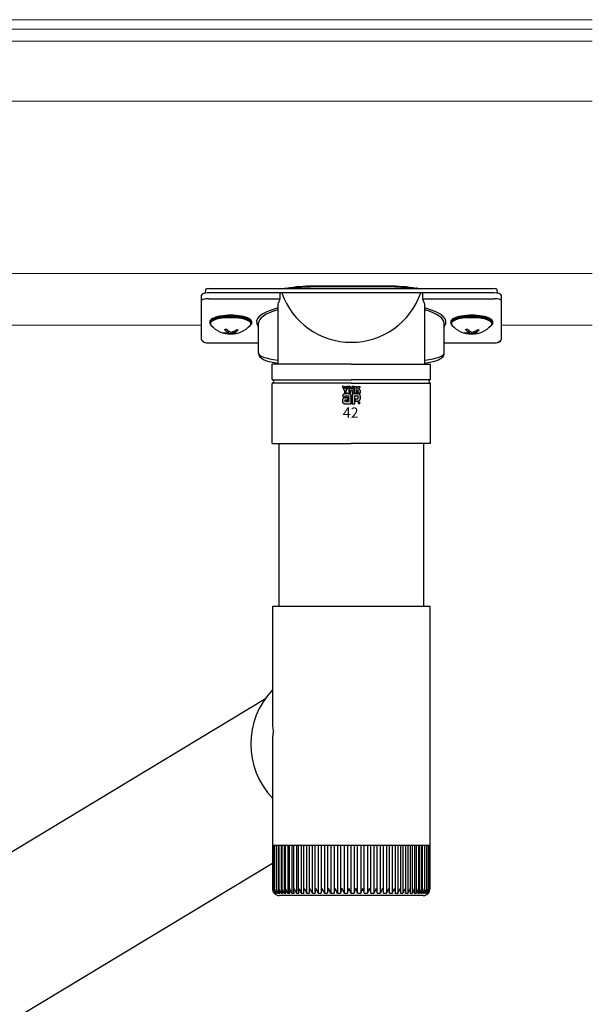
# Model space of a CAD drawing. Extents: x 0 to 1980, y 0 to 3206.
# Drawn here: x 642 to 808, y 1994 to 2280 of the extents above; entities that cross this region are included whole.
import ezdxf

# ---------------------------------------------------------------- set-up
doc = ezdxf.new("R2010")
doc.units = 0
doc.layers.add('YKK_12', color=2, linetype='CONTINUOUS', lineweight=13)
doc.layers.add('YKK_13', color=4, linetype='CONTINUOUS', lineweight=30)
doc.styles.get("Standard").update_dxf_attribs({"font": 'txt', "bigfont": 'BIGFONT'})

msp = doc.modelspace()

# ---------------------------------------------------------------- hatches: boundary and pattern name
at = {"layer": 'YKK_13', "linetype": 'ByBlock', "lineweight": -2}
h = msp.add_hatch(color=256, dxfattribs=at)
edge = h.paths.add_edge_path()
edge.add_arc((740.08, 2168.3), 0.261, 44.9344, 90.0854)
edge.add_arc((740.08, 2168.3), 0.262, 90.0916, 179.9236)
edge.add_arc((740.08, 2168.3), 0.26, 179.8606, 225.144)
edge.add_arc((740.08, 2168.3), 0.261, 224.9454, 269.9845)
edge.add_arc((740.08, 2168.31), 0.262, 269.988, 314.9378)
edge.add_arc((740.08, 2168.3), 0.26, 314.9257, 360.2351)
edge.add_arc((740.08, 2168.31), 0.259, 359.7895, 405.1329)
edge.add_line((740.26, 2168.49), (740.26, 2168.49))
edge = h.paths.add_edge_path(flags=16)
edge.add_arc((740.08, 2168.3), 0.232, 224.6282, 270.1097, ccw=False)
edge.add_arc((740.07, 2168.3), 0.232, 179.7551, 225.2972, ccw=False)
edge.add_arc((740.08, 2168.31), 0.233, 134.8007, 180.1217, ccw=False)
edge.add_arc((740.08, 2168.31), 0.232, 89.866, 135.149, ccw=False)
edge.add_arc((740.08, 2168.3), 0.234, 45.0311, 90.1151, ccw=False)
edge.add_arc((740.08, 2168.3), 0.234, 0.0064, 45.0711, ccw=False)
edge.add_arc((740.08, 2168.3), 0.235, 270.0907, 359.9093, ccw=False)
edge.add_line((740.08, 2168.07), (740.08, 2168.07))
edge = h.paths.add_edge_path(flags=0)
edge.add_arc((740.11, 2168.39), 0.0497, -1.6106, 42.8614, ccw=False)
edge.add_line((740.16, 2168.39), (740.16, 2168.37))
edge.add_line((740.16, 2168.37), (740.15, 2168.36))
edge.add_line((740.15, 2168.36), (740.15, 2168.35))
edge.add_line((740.15, 2168.35), (740.13, 2168.34))
edge.add_line((740.13, 2168.34), (740.12, 2168.34))
edge.add_line((740.12, 2168.34), (740.11, 2168.33))
edge.add_line((740.11, 2168.33), (740.1, 2168.33))
edge.add_line((740.1, 2168.33), (740.09, 2168.33))
edge.add_line((740.09, 2168.33), (740.06, 2168.33))
edge.add_line((740.06, 2168.33), (740.07, 2168.31))
edge.add_line((740.07, 2168.31), (740.17, 2168.14))
edge.add_line((740.17, 2168.14), (740.21, 2168.14))
edge.add_line((740.21, 2168.14), (740.11, 2168.3))
edge.add_line((740.11, 2168.3), (740.12, 2168.3))
edge.add_line((740.12, 2168.3), (740.13, 2168.31))
edge.add_line((740.13, 2168.31), (740.14, 2168.31))
edge.add_line((740.14, 2168.31), (740.15, 2168.31))
edge.add_line((740.15, 2168.31), (740.15, 2168.31))
edge.add_line((740.15, 2168.31), (740.16, 2168.32))
edge.add_line((740.16, 2168.32), (740.17, 2168.32))
edge.add_line((740.17, 2168.32), (740.17, 2168.33))
edge.add_arc((740.11, 2168.38), 0.0821, 316.3767, 361.6565)
edge.add_line((740.19, 2168.39), (740.19, 2168.4))
edge.add_line((740.19, 2168.4), (740.19, 2168.4))
edge.add_line((740.19, 2168.4), (740.19, 2168.41))
edge.add_line((740.19, 2168.41), (740.19, 2168.42))
edge.add_line((740.19, 2168.42), (740.19, 2168.43))
edge.add_line((740.19, 2168.43), (740.18, 2168.43))
edge.add_line((740.18, 2168.43), (740.18, 2168.44))
edge.add_line((740.18, 2168.44), (740.17, 2168.45))
edge.add_line((740.17, 2168.45), (740.17, 2168.45))
edge.add_line((740.17, 2168.45), (740.16, 2168.46))
edge.add_line((740.16, 2168.46), (740.15, 2168.46))
edge.add_line((740.15, 2168.46), (740.14, 2168.47))
edge.add_line((740.14, 2168.47), (740.13, 2168.47))
edge.add_line((740.13, 2168.47), (740.12, 2168.47))
edge.add_line((740.12, 2168.47), (740.11, 2168.47))
edge.add_line((740.11, 2168.47), (740.1, 2168.47))
edge.add_line((740.1, 2168.47), (739.99, 2168.47))
edge.add_line((739.99, 2168.47), (739.99, 2168.14))
edge.add_line((739.99, 2168.14), (740.02, 2168.14))
edge.add_line((740.02, 2168.14), (740.02, 2168.44))
edge.add_line((740.02, 2168.44), (740.1, 2168.44))
edge.add_line((740.1, 2168.44), (740.11, 2168.44))
edge.add_line((740.11, 2168.44), (740.11, 2168.44))
edge.add_line((740.11, 2168.44), (740.12, 2168.44))
edge.add_line((740.12, 2168.44), (740.13, 2168.43))
edge.add_line((740.13, 2168.43), (740.13, 2168.43))
edge.add_line((740.13, 2168.43), (740.14, 2168.43))
edge.add_line((740.14, 2168.43), (740.14, 2168.43))
edge.add_line((740.14, 2168.43), (740.15, 2168.42))
edge = h.paths.add_edge_path()
edge.add_arc((736.62, 2167.48), 3.53, 87.5179, 91.6644, ccw=False)
edge.add_arc((736.66, 2168.46), 2.55, 81.9263, 87.5908, ccw=False)
edge.add_arc((736.8, 2169.39), 1.61, 73.6714, 82.0594, ccw=False)
edge.add_arc((737, 2170.06), 0.907, 60.6053, 73.9085, ccw=False)
edge.add_arc((737.08, 2170.22), 0.724, 52.1735, 59.9054, ccw=False)
edge.add_arc((737.15, 2170.32), 0.604, 43.5504, 52.1456, ccw=False)
edge.add_arc((737.19, 2170.36), 0.547, 34.4866, 43.5018, ccw=False)
edge.add_arc((737.19, 2170.36), 0.547, 25.5892, 34.4313, ccw=False)
edge.add_arc((737.15, 2170.34), 0.6, 17.4309, 25.5459, ccw=False)
edge.add_line((737.72, 2170.52), (737.74, 2170.43))
edge.add_line((737.74, 2170.43), (737.75, 2170.34))
edge.add_line((737.75, 2170.34), (737.76, 2170.24))
edge.add_line((737.76, 2170.24), (737.76, 2168.05))
edge.add_line((737.76, 2168.05), (735.97, 2168.05))
edge.add_arc((735.96, 2169.43), 1.38, 263.6849, 270.3045, ccw=False)
edge.add_arc((735.89, 2168.87), 0.812, 253.691, 263.7491, ccw=False)
edge.add_arc((735.82, 2168.61), 0.545, 239.8785, 253.6535, ccw=False)
edge.add_arc((735.78, 2168.54), 0.461, 223.6421, 239.6366, ccw=False)
edge.add_arc((735.83, 2168.58), 0.526, 208.2978, 223.3556, ccw=False)
edge.add_arc((736.05, 2168.7), 0.773, 196.3102, 208.2099, ccw=False)
edge.add_arc((736.55, 2168.85), 1.29, 187.8047, 196.3697, ccw=False)
edge.add_arc((737.49, 2168.98), 2.25, 181.9095, 187.8904, ccw=False)
edge.add_arc((736.69, 2168.97), 1.44, 174.5559, 182.4727, ccw=False)
edge.add_arc((736.25, 2169.01), 1.01, 164.9754, 174.5674, ccw=False)
edge.add_arc((736.01, 2169.07), 0.755, 153.8918, 164.9434, ccw=False)
edge.add_arc((735.9, 2169.13), 0.631, 142.0469, 153.8077, ccw=False)
edge.add_arc((735.88, 2169.14), 0.605, 130.6022, 141.9443, ccw=False)
edge.add_arc((735.91, 2169.1), 0.66, 120.6072, 130.5308, ccw=False)
edge.add_arc((735.98, 2168.98), 0.799, 112.5884, 120.5816, ccw=False)
edge.add_arc((736.08, 2168.75), 1.05, 106.613, 112.5902, ccw=False)
edge.add_arc((736.22, 2168.25), 1.57, 99.8719, 106.5982, ccw=False)
edge.add_arc((736.31, 2167.78), 2.04, 94.7847, 99.9171, ccw=False)
edge.add_arc((736.35, 2167.32), 2.51, 90.801, 94.8181, ccw=False)
edge.add_arc((736.35, 2166.97), 2.86, 87.5778, 90.8271, ccw=False)
edge.add_line((736.48, 2169.83), (736.62, 2169.82))
edge.add_line((736.62, 2169.82), (736.73, 2169.81))
edge.add_line((736.73, 2169.81), (736.8, 2169.79))
edge.add_line((736.8, 2169.79), (736.82, 2169.79))
edge.add_line((736.82, 2169.79), (736.82, 2169.22))
edge.add_line((736.82, 2169.22), (736.74, 2169.23))
edge.add_line((736.74, 2169.23), (736.65, 2169.23))
edge.add_line((736.65, 2169.23), (736.56, 2169.24))
edge.add_line((736.56, 2169.24), (736.47, 2169.24))
edge.add_line((736.47, 2169.24), (736.39, 2169.23))
edge.add_line((736.39, 2169.23), (736.33, 2169.23))
edge.add_line((736.33, 2169.23), (736.29, 2169.23))
edge.add_line((736.29, 2169.23), (736.27, 2169.23))
edge.add_line((736.27, 2169.23), (736.21, 2169.22))
edge.add_line((736.21, 2169.22), (736.15, 2169.2))
edge.add_line((736.15, 2169.2), (736.11, 2169.17))
edge.add_line((736.11, 2169.17), (736.07, 2169.14))
edge.add_line((736.07, 2169.14), (736.04, 2169.1))
edge.add_line((736.04, 2169.1), (736.02, 2169.06))
edge.add_line((736.02, 2169.06), (736.01, 2169))
edge.add_line((736.01, 2169), (736.01, 2168.94))
edge.add_line((736.01, 2168.94), (736.01, 2168.88))
edge.add_line((736.01, 2168.88), (736.03, 2168.82))
edge.add_line((736.03, 2168.82), (736.05, 2168.78))
edge.add_line((736.05, 2168.78), (736.07, 2168.74))
edge.add_line((736.07, 2168.74), (736.1, 2168.71))
edge.add_line((736.1, 2168.71), (736.14, 2168.69))
edge.add_line((736.14, 2168.69), (736.17, 2168.68))
edge.add_line((736.17, 2168.68), (736.21, 2168.67))
edge.add_line((736.21, 2168.67), (737, 2168.67))
edge.add_line((737, 2168.67), (737, 2170.13))
edge.add_line((737, 2170.13), (737, 2170.16))
edge.add_line((737, 2170.16), (737, 2170.19))
edge.add_line((737, 2170.19), (736.99, 2170.22))
edge.add_line((736.99, 2170.22), (736.99, 2170.24))
edge.add_line((736.99, 2170.24), (736.98, 2170.27))
edge.add_line((736.98, 2170.27), (736.97, 2170.29))
edge.add_line((736.97, 2170.29), (736.95, 2170.31))
edge.add_line((736.95, 2170.31), (736.93, 2170.32))
edge.add_line((736.93, 2170.32), (736.88, 2170.34))
edge.add_line((736.88, 2170.34), (736.81, 2170.36))
edge.add_line((736.81, 2170.36), (736.71, 2170.37))
edge.add_line((736.71, 2170.37), (736.61, 2170.37))
edge.add_line((736.61, 2170.37), (736.49, 2170.37))
edge.add_line((736.49, 2170.37), (736.38, 2170.37))
edge.add_arc((736.48, 2169.43), 0.936, 96.3721, 102.7534)
edge.add_arc((736.39, 2169.86), 0.504, 102.4979, 112.8463)
edge.add_line((736.19, 2170.32), (736.16, 2170.3))
edge.add_line((736.16, 2170.3), (736.13, 2170.28))
edge.add_line((736.13, 2170.28), (736.11, 2170.25))
edge.add_line((736.11, 2170.25), (736.1, 2170.22))
edge.add_line((736.1, 2170.22), (736.08, 2170.18))
edge.add_line((736.08, 2170.18), (736.08, 2170.15))
edge.add_line((736.08, 2170.15), (736.07, 2170.11))
edge.add_line((736.07, 2170.11), (736.07, 2170.06))
edge.add_line((736.07, 2170.06), (735.33, 2170.06))
edge.add_line((735.33, 2170.06), (735.33, 2170.16))
edge.add_line((735.33, 2170.16), (735.34, 2170.28))
edge.add_arc((736.68, 2170.2), 1.35, 171.5562, 176.7249, ccw=False)
edge.add_arc((736.22, 2170.27), 0.885, 163.4839, 171.5798, ccw=False)
edge.add_arc((736, 2170.34), 0.647, 152.2125, 163.4865, ccw=False)
edge.add_arc((735.9, 2170.39), 0.535, 138.0385, 152.1202, ccw=False)
edge.add_arc((735.9, 2170.38), 0.537, 122.6046, 137.8344, ccw=False)
edge.add_arc((735.97, 2170.27), 0.672, 108.3742, 122.4281, ccw=False)
edge.add_arc((736.08, 2169.87), 1.09, 100.9316, 107.355, ccw=False)
edge.add_arc((736.45, 2168.09), 2.91, 97.8605, 101.3794, ccw=False)
edge.add_arc((736.62, 2166.89), 4.12, 94.902, 97.9576, ccw=False)
edge.add_arc((736.63, 2166.79), 4.21, 91.6169, 94.9497, ccw=False)
edge = h.paths.add_edge_path()
edge.add_arc((739.29, 2169.69), 1.17, 339.225, 347.3146, ccw=False)
edge.add_arc((739.83, 2169.47), 0.584, 326.2325, 339.6193, ccw=False)
edge.add_arc((739.61, 2169.64), 0.86, 318.6737, 325.2911, ccw=False)
edge.add_arc((739.7, 2169.56), 0.745, 311.5703, 318.6624, ccw=False)
edge.add_line((740.19, 2169), (740.13, 2168.95))
edge.add_line((740.13, 2168.95), (740.05, 2168.91))
edge.add_line((740.05, 2168.91), (739.98, 2168.88))
edge.add_line((739.98, 2168.88), (739.91, 2168.86))
edge.add_line((739.91, 2168.86), (739.83, 2168.85))
edge.add_line((739.83, 2168.85), (739.75, 2168.84))
edge.add_line((739.75, 2168.84), (738.99, 2168.84))
edge.add_line((738.99, 2168.84), (738.99, 2169.44))
edge.add_line((738.99, 2169.44), (739.42, 2169.44))
edge.add_line((739.42, 2169.44), (739.5, 2169.44))
edge.add_line((739.5, 2169.44), (739.57, 2169.45))
edge.add_line((739.57, 2169.45), (739.63, 2169.47))
edge.add_arc((739.56, 2169.62), 0.171, 293.9167, 314.0938)
edge.add_arc((739.54, 2169.64), 0.202, 314.781, 333.9293)
edge.add_arc((739.39, 2169.71), 0.368, 334.0068, 347.3499)
edge.add_arc((738.98, 2169.81), 0.788, 347.1431, 355.4001)
edge.add_arc((738.08, 2169.89), 1.69, 355.2339, 360.2919)
edge.add_line((739.77, 2169.89), (739.77, 2169.99))
edge.add_line((739.77, 2169.99), (739.76, 2170.07))
edge.add_line((739.76, 2170.07), (739.75, 2170.15))
edge.add_line((739.75, 2170.15), (739.73, 2170.21))
edge.add_arc((739.54, 2170.13), 0.205, 22.6554, 39.3817)
edge.add_arc((739.57, 2170.16), 0.168, 39.8078, 59.7538)
edge.add_arc((739.55, 2170.12), 0.212, 60.2099, 77.9242)
edge.add_arc((739.52, 2169.97), 0.364, 77.9457, 90.6379)
edge.add_line((739.52, 2170.33), (738.81, 2170.33))
edge.add_line((738.81, 2170.33), (738.81, 2168.05))
edge.add_line((738.81, 2168.05), (738.07, 2168.05))
edge.add_line((738.07, 2168.05), (738.07, 2170.94))
edge.add_line((738.07, 2170.94), (739.79, 2170.94))
edge.add_arc((739.76, 2170.14), 0.793, 78.732, 87.9655, ccw=False)
edge.add_arc((739.79, 2170.26), 0.672, 69.0303, 78.6954, ccw=False)
edge.add_arc((739.81, 2170.32), 0.61, 59.3948, 68.9885, ccw=False)
edge.add_arc((739.82, 2170.34), 0.59, 50.3012, 59.3616, ccw=False)
edge.add_arc((739.81, 2170.33), 0.595, 42.0521, 50.2855, ccw=False)
edge.add_line((740.26, 2170.73), (740.3, 2170.67))
edge.add_line((740.3, 2170.67), (740.34, 2170.61))
edge.add_line((740.34, 2170.61), (740.37, 2170.56))
edge.add_arc((739.52, 2170.16), 0.934, 14.7627, 25.0049, ccw=False)
edge.add_arc((738.95, 2170.01), 1.53, 7.9139, 14.9504, ccw=False)
edge.add_arc((738.37, 2169.93), 2.1, 2.5438, 8.0125, ccw=False)
edge.add_arc((738.05, 2169.91), 2.43, -2.2358, 2.6067, ccw=False)
edge.add_arc((738.14, 2169.9), 2.34, 352.8937, 357.8221, ccw=False)
edge.add_arc((738.63, 2169.84), 1.85, 347.1517, 352.9757, ccw=False)
edge = h.paths.add_edge_path()
edge.add_arc((738.27, 2171.91), 0.371, 78.268, 90.1122, ccw=False)
edge.add_arc((738.27, 2171.94), 0.343, 66.1996, 78.2206, ccw=False)
edge.add_line((738.41, 2172.25), (738.47, 2172.22))
edge.add_line((738.47, 2172.22), (738.52, 2172.17))
edge.add_line((738.52, 2172.17), (738.56, 2172.12))
edge.add_line((738.56, 2172.12), (738.59, 2172.06))
edge.add_line((738.59, 2172.06), (738.61, 2171.99))
edge.add_line((738.61, 2171.99), (738.62, 2171.93))
edge.add_line((738.62, 2171.93), (738.62, 2171.18))
edge.add_line((738.62, 2171.18), (738.13, 2171.18))
edge.add_line((738.13, 2171.18), (738.13, 2171.82))
edge.add_arc((738.06, 2171.82), 0.0695, 358.5782, 452.1683)
edge.add_line((738.06, 2171.89), (737.59, 2171.89))
edge.add_line((737.59, 2171.89), (737.59, 2171.18))
edge.add_line((737.59, 2171.18), (737.08, 2171.18))
edge.add_line((737.08, 2171.18), (737.08, 2173.05))
edge.add_line((737.08, 2173.05), (737.59, 2173.05))
edge.add_line((737.59, 2173.05), (737.59, 2172.29))
edge.add_line((737.59, 2172.29), (738.08, 2173.05))
edge.add_line((738.08, 2173.05), (738.67, 2173.05))
edge.add_line((738.67, 2173.05), (738.14, 2172.28))
edge.add_line((738.14, 2172.28), (738.16, 2172.28))
edge.add_line((738.16, 2172.28), (738.18, 2172.28))
edge.add_line((738.18, 2172.28), (738.2, 2172.28))
edge.add_line((738.2, 2172.28), (738.22, 2172.28))
edge.add_line((738.22, 2172.28), (738.24, 2172.28))
edge.add_line((738.24, 2172.28), (738.25, 2172.28))
edge.add_line((738.25, 2172.28), (738.26, 2172.28))
edge.add_line((738.26, 2172.28), (738.27, 2172.28))
h.paths.add_polyline_path([(735.17, 2173.05), (735.72, 2173.05), (736.13, 2172.28), (736.54, 2173.05), (737.08, 2173.05), (736.38, 2171.81), (736.38, 2171.18), (735.88, 2171.18), (735.88, 2171.83)])
edge = h.paths.add_edge_path()
edge.add_arc((740, 2171.91), 0.371, 78.2785, 90.1083, ccw=False)
edge.add_arc((740.01, 2171.93), 0.345, 66.2483, 78.2323, ccw=False)
edge.add_line((740.15, 2172.25), (740.21, 2172.22))
edge.add_line((740.21, 2172.22), (740.26, 2172.17))
edge.add_line((740.26, 2172.17), (740.3, 2172.12))
edge.add_line((740.3, 2172.12), (740.33, 2172.06))
edge.add_line((740.33, 2172.06), (740.35, 2171.99))
edge.add_line((740.35, 2171.99), (740.36, 2171.93))
edge.add_line((740.36, 2171.93), (740.36, 2171.18))
edge.add_line((740.36, 2171.18), (739.86, 2171.18))
edge.add_line((739.86, 2171.18), (739.86, 2171.82))
edge.add_arc((739.8, 2171.82), 0.0692, 358.2994, 452.4345)
edge.add_line((739.79, 2171.89), (739.32, 2171.89))
edge.add_line((739.32, 2171.89), (739.32, 2171.18))
edge.add_line((739.32, 2171.18), (738.82, 2171.18))
edge.add_line((738.82, 2171.18), (738.82, 2173.05))
edge.add_line((738.82, 2173.05), (739.32, 2173.05))
edge.add_line((739.32, 2173.05), (739.32, 2172.29))
edge.add_line((739.32, 2172.29), (739.82, 2173.05))
edge.add_line((739.82, 2173.05), (740.41, 2173.05))
edge.add_line((740.41, 2173.05), (739.88, 2172.28))
edge.add_line((739.88, 2172.28), (739.89, 2172.28))
edge.add_line((739.89, 2172.28), (739.92, 2172.28))
edge.add_line((739.92, 2172.28), (739.94, 2172.28))
edge.add_line((739.94, 2172.28), (739.96, 2172.28))
edge.add_line((739.96, 2172.28), (739.98, 2172.28))
edge.add_line((739.98, 2172.28), (739.99, 2172.28))
edge.add_line((739.99, 2172.28), (740, 2172.28))
edge.add_line((740, 2172.28), (740, 2172.28))

# ---------------------------------------------------------------- linework, layer by layer
at = {"layer": 'YKK_12', "linetype": 'Continuous'}
for p, q in [((807.83, 2279.59), (635.33, 2279.59)), ((807.83, 2276.88), (635.33, 2276.88)), ((807.83, 2273.34), (527.83, 2273.34)), ((807.83, 2255.9), (527.83, 2255.9)), ((807.83, 2205.9), (527.83, 2205.9)), ((694.33, 2190.9), (522.83, 2190.9)), ((807.83, 2190.9), (781.33, 2190.9))]:
    msp.add_line(p, q, dxfattribs=at)
at = {"layer": 'YKK_13', "linetype": 'Continuous'}
for p, q in [((718.94, 2201.58), (718.42, 2201.49)), ((718.94, 2201.58), (718.96, 2201.58)), ((718.96, 2201.58), (718.99, 2201.57)), ((748.83, 2202.22), (726.83, 2202.22)), ((726.83, 2202.21), (726.83, 2202.22)), ((748.83, 2201.97), (726.83, 2201.97)), ((748.83, 2202.21), (748.83, 2202.22)), ((756.7, 2201.58), (756.66, 2201.57)), ((756.72, 2201.58), (756.7, 2201.58)), ((757.23, 2201.49), (756.72, 2201.58)), ((694.33, 2198.06), (694.33, 2199.63)), ((695.47, 2201.19), (695.38, 2200.19)), ((717.07, 2200.26), (696.33, 2200.26)), ((696.49, 2201.49), (779.17, 2201.49)), ((717.07, 2200.26), (717.07, 2198.53)), ((717.66, 2200.26), (717.07, 2200.26)), ((758, 2200.26), (717.66, 2200.26)), ((758.59, 2200.26), (758, 2200.26)), ((758.59, 2198.53), (758.59, 2200.26)), ((779.33, 2200.26), (758.59, 2200.26)), ((780.28, 2200.19), (780.19, 2201.19)), ((781.33, 2199.63), (781.33, 2198.06)), ((694.33, 2186.71), (694.33, 2198.06)), ((696.33, 2198.53), (717.07, 2198.53)), ((716.48, 2196.59), (716.48, 2179.55)), ((758.59, 2198.53), (779.33, 2198.53)), ((759.18, 2179.55), (759.18, 2196.59)), ((781.33, 2198.06), (781.33, 2186.71)), ((699.55, 2193.02), (698.42, 2192.73)), ((700.87, 2193.21), (699.55, 2193.02)), ((702.32, 2193.3), (700.87, 2193.21)), ((702.32, 2193.06), (700.87, 2192.97)), ((703.8, 2193.28), (702.32, 2193.3)), ((703.8, 2193.04), (702.32, 2193.06)), ((705.21, 2193.15), (703.8, 2193.28)), ((705.21, 2192.91), (703.8, 2193.04)), ((706.47, 2192.92), (705.21, 2193.15)), ((769.55, 2193.02), (768.42, 2192.73)), ((770.87, 2193.21), (769.55, 2193.02)), ((772.32, 2193.3), (770.87, 2193.21)), ((772.32, 2193.06), (770.87, 2192.97)), ((773.8, 2193.28), (772.32, 2193.3)), ((773.8, 2193.04), (772.32, 2193.06)), ((775.21, 2193.15), (773.8, 2193.28)), ((775.21, 2192.91), (773.8, 2193.04)), ((776.47, 2192.92), (775.21, 2193.15)), ((696.73, 2191.86), (696.73, 2191.55)), ((697.04, 2191.95), (696.88, 2191.53)), ((697.04, 2191.71), (696.88, 2191.27)), ((696.88, 2191.53), (696.88, 2191.3)), ((696.88, 2191.27), (697.09, 2190.83)), ((697.57, 2192.37), (697.04, 2191.95)), ((697.57, 2192.13), (697.04, 2191.71)), ((697.09, 2190.83), (697.09, 2190.83)), ((698.42, 2192.73), (697.57, 2192.37)), ((698.42, 2192.49), (697.57, 2192.13)), ((699.55, 2192.78), (698.42, 2192.49)), ((700.87, 2192.97), (699.55, 2192.78)), ((706.47, 2192.68), (705.21, 2192.91)), ((707.5, 2192.6), (706.47, 2192.92)), ((707.5, 2192.36), (706.47, 2192.68)), ((708.23, 2191.97), (707.5, 2192.36)), ((708.62, 2191.54), (708.23, 2191.97)), ((708.47, 2190.83), (708.64, 2191.1)), ((708.64, 2191.1), (708.62, 2191.54)), ((708.68, 2191.3), (708.68, 2191.53)), ((708.93, 2191.55), (708.93, 2191.86)), ((710.83, 2191.34), (710.83, 2182.75)), ((764.83, 2182.75), (764.83, 2191.34)), ((766.73, 2191.86), (766.73, 2191.55)), ((767.04, 2191.95), (766.88, 2191.53)), ((767.04, 2191.71), (766.88, 2191.27)), ((766.88, 2191.53), (766.88, 2191.3)), ((766.88, 2191.27), (767.09, 2190.83)), ((767.57, 2192.37), (767.04, 2191.95)), ((767.57, 2192.13), (767.04, 2191.71)), ((767.09, 2190.83), (767.09, 2190.83)), ((768.42, 2192.73), (767.57, 2192.37)), ((768.42, 2192.49), (767.57, 2192.13)), ((769.55, 2192.78), (768.42, 2192.49)), ((770.87, 2192.97), (769.55, 2192.78)), ((776.47, 2192.68), (775.21, 2192.91)), ((777.5, 2192.6), (776.47, 2192.92)), ((777.5, 2192.36), (776.47, 2192.68)), ((778.23, 2191.97), (777.5, 2192.36)), ((778.62, 2191.54), (778.23, 2191.97)), ((778.47, 2190.83), (778.64, 2191.1)), ((778.64, 2191.1), (778.62, 2191.54)), ((778.68, 2191.3), (778.68, 2191.53)), ((778.93, 2191.55), (778.93, 2191.86)), ((700.99, 2188.65), (700.99, 2188.54)), ((702.29, 2189.16), (702.29, 2188.71)), ((702.71, 2188.9), (702.71, 2188.54)), ((703.27, 2188.97), (703.27, 2188.67)), ((704, 2188.52), (704, 2188.41)), ((770.99, 2188.65), (770.99, 2188.54)), ((772.29, 2189.16), (772.29, 2188.71)), ((772.71, 2188.9), (772.71, 2188.54)), ((773.27, 2188.97), (773.27, 2188.67)), ((774, 2188.52), (774, 2188.41)), ((694.33, 2186.71), (694.41, 2186.39)), ((694.41, 2186.39), (694.57, 2186.19)), ((694.57, 2186.19), (694.83, 2186.01)), ((694.83, 2186.01), (695.39, 2185.83)), ((695.39, 2185.83), (696, 2185.75)), ((696, 2185.75), (696.33, 2185.74)), ((696.33, 2185.74), (696.33, 2185.76)), ((696.33, 2185.76), (710.83, 2185.76)), ((696.33, 2185.74), (710.83, 2185.74)), ((764.83, 2185.76), (779.33, 2185.76)), ((764.83, 2185.74), (779.33, 2185.74)), ((779.33, 2185.74), (779.33, 2185.76)), ((779.33, 2185.74), (779.71, 2185.75)), ((779.71, 2185.75), (780.31, 2185.84)), ((780.31, 2185.84), (780.85, 2186.03)), ((780.85, 2186.03), (781.15, 2186.26)), ((781.15, 2186.26), (781.3, 2186.53)), ((781.3, 2186.53), (781.33, 2186.71)), ((710.86, 2182.73), (710.93, 2182.21)), ((710.93, 2182.21), (711.24, 2181.69)), ((711.24, 2181.69), (711.71, 2181.28)), ((764.06, 2181.36), (764.52, 2181.83)), ((764.52, 2181.83), (764.79, 2182.39)), ((764.79, 2182.39), (764.79, 2182.73)), ((711.71, 2181.28), (712.48, 2180.86)), ((712.48, 2180.86), (713.54, 2180.47)), ((713.54, 2180.47), (714.92, 2180.11)), ((714.92, 2180.11), (716.48, 2179.82)), ((759.18, 2179.82), (759.22, 2179.82)), ((759.22, 2179.82), (760.76, 2180.12)), ((760.76, 2180.12), (762.08, 2180.46)), ((762.08, 2180.46), (763.17, 2180.85)), ((763.17, 2180.85), (764.06, 2181.36)), ((714.93, 2109.26), (714.93, 2076.01)), ((714.93, 2109.26), (760.73, 2109.26)), ((760.73, 2041.26), (760.73, 2109.26)), ((714.93, 2069.33), (714.93, 2041.26)), ((714.93, 2041.26), (714.93, 2039.76)), ((714.97, 2039.76), (714.93, 2039.76)), ((714.94, 2039.76), (714.94, 2027.25)), ((714.97, 2039.76), (714.97, 2027.2)), ((715.17, 2039.76), (714.97, 2039.76)), ((715.17, 2039.76), (715.17, 2027.28)), ((715.55, 2039.76), (715.17, 2039.76)), ((715.53, 2039.76), (715.53, 2027.03)), ((716.09, 2039.76), (715.55, 2039.76)), ((716.07, 2039.76), (716.07, 2026.95)), ((716.8, 2039.76), (716.09, 2039.76)), ((716.73, 2039.76), (716.73, 2025.94)), ((716.76, 2039.76), (716.76, 2026.86)), ((717.68, 2039.76), (716.8, 2039.76)), ((717.47, 2039.76), (717.47, 2025.94)), ((717.62, 2039.76), (717.62, 2026.78)), ((718.7, 2039.76), (717.68, 2039.76)), ((718.36, 2039.76), (718.36, 2025.94)), ((718.62, 2039.76), (718.62, 2026.7)), ((719.87, 2039.76), (718.7, 2039.76)), ((719.4, 2039.76), (719.4, 2025.94)), ((719.76, 2039.76), (719.76, 2026.63)), ((721.18, 2039.76), (719.87, 2039.76)), ((720.58, 2039.76), (720.58, 2025.94)), ((721.04, 2039.76), (721.04, 2026.55)), ((722.61, 2039.76), (721.18, 2039.76)), ((721.89, 2039.76), (721.89, 2025.94)), ((722.44, 2039.76), (722.44, 2026.48)), ((724.16, 2039.76), (722.61, 2039.76)), ((723.32, 2039.76), (723.32, 2025.94)), ((723.96, 2039.76), (723.96, 2026.4)), ((725.81, 2039.76), (724.16, 2039.76)), ((724.86, 2039.76), (724.86, 2025.94)), ((725.57, 2039.76), (725.57, 2026.33)), ((727.56, 2039.76), (725.81, 2039.76)), ((726.5, 2039.76), (726.5, 2025.94)), ((727.28, 2039.76), (727.28, 2026.25)), ((729.38, 2039.76), (727.56, 2039.76)), ((728.23, 2039.76), (728.23, 2025.94)), ((729.06, 2039.76), (729.06, 2026.2)), ((731.27, 2039.76), (729.38, 2039.76)), ((730.03, 2039.76), (730.03, 2025.94)), ((730.91, 2039.76), (730.91, 2026.14)), ((733.2, 2039.76), (731.27, 2039.76)), ((731.89, 2039.76), (731.89, 2025.94)), ((732.81, 2039.76), (732.81, 2026.08)), ((735.18, 2039.76), (733.2, 2039.76)), ((733.8, 2039.76), (733.8, 2025.94)), ((734.73, 2039.76), (734.73, 2026.02)), ((737.17, 2039.76), (735.18, 2039.76)), ((735.73, 2039.76), (735.73, 2025.94)), ((736.68, 2039.76), (736.68, 2025.94)), ((739.17, 2039.76), (737.17, 2039.76)), ((737.68, 2039.76), (737.68, 2025.94)), ((738.64, 2039.76), (738.64, 2025.94)), ((741.15, 2039.76), (739.17, 2039.76)), ((739.64, 2025.94), (739.64, 2039.76)), ((740.59, 2039.76), (740.59, 2025.94)), ((743.12, 2039.76), (741.15, 2039.76)), ((741.58, 2026.04), (741.58, 2039.76)), ((742.51, 2039.76), (742.51, 2025.94)), ((745.04, 2039.76), (743.12, 2039.76)), ((743.5, 2026.09), (743.5, 2039.76)), ((744.4, 2039.76), (744.4, 2025.94)), ((746.91, 2039.76), (745.04, 2039.76)), ((745.38, 2026.15), (745.38, 2039.76)), ((746.25, 2039.76), (746.25, 2025.94)), ((748.7, 2039.76), (746.91, 2039.76)), ((747.21, 2026.22), (747.21, 2039.76)), ((748.02, 2039.76), (748.02, 2025.94)), ((750.42, 2039.76), (748.7, 2039.76)), ((748.97, 2026.29), (748.97, 2039.76)), ((749.72, 2039.76), (749.72, 2025.94)), ((752.04, 2039.76), (750.42, 2039.76)), ((750.64, 2026.36), (750.64, 2039.76)), ((751.33, 2039.76), (751.33, 2025.94)), ((753.55, 2039.76), (752.04, 2039.76)), ((752.23, 2026.43), (752.23, 2039.76)), ((752.84, 2039.76), (752.84, 2025.94)), ((754.94, 2039.76), (753.55, 2039.76)), ((753.71, 2026.49), (753.71, 2039.76)), ((754.23, 2039.76), (754.23, 2025.94)), ((756.2, 2039.76), (754.94, 2039.76)), ((755.07, 2026.57), (755.07, 2039.76)), ((755.5, 2039.76), (755.5, 2025.94)), ((757.32, 2039.76), (756.2, 2039.76)), ((756.3, 2026.65), (756.3, 2039.76)), ((756.63, 2039.76), (756.63, 2025.94)), ((758.3, 2039.76), (757.32, 2039.76)), ((757.4, 2026.73), (757.4, 2039.76)), ((757.62, 2039.76), (757.62, 2025.94)), ((759.11, 2039.76), (758.3, 2039.76)), ((758.35, 2026.82), (758.35, 2039.76)), ((758.46, 2039.76), (758.46, 2025.94)), ((759.77, 2039.76), (759.11, 2039.76)), ((759.15, 2026.9), (759.15, 2039.76)), ((760.26, 2039.76), (759.77, 2039.76)), ((759.79, 2026.98), (759.79, 2039.76)), ((760.57, 2039.76), (760.26, 2039.76)), ((760.27, 2027.07), (760.27, 2039.76)), ((760.72, 2039.76), (760.57, 2039.76)), ((760.58, 2027.27), (760.58, 2039.76)), ((760.72, 2027.26), (760.72, 2039.76)), ((760.73, 2039.76), (760.72, 2039.76)), ((760.73, 2039.76), (760.73, 2041.26)), ((715.17, 2027.28), (715.17, 2027.12)), ((725.81, 2027.26), (725.82, 2027.25)), ((725.82, 2027.25), (726.18, 2026.54)), ((715.43, 2025.94), (715.44, 2025.94)), ((715.5, 2026.08), (715.5, 2025.94)), ((715.5, 2025.94), (715.6, 2025.94)), ((715.74, 2026.2), (715.74, 2025.94)), ((715.74, 2025.94), (715.92, 2025.94)), ((716.15, 2026.48), (716.15, 2025.94)), ((716.15, 2025.94), (716.42, 2025.94)), ((716.73, 2025.94), (717.07, 2025.94)), ((758.73, 2025.26), (716.93, 2025.26)), ((717.47, 2025.94), (717.88, 2025.94)), ((718.36, 2025.94), (718.85, 2025.94)), ((719.4, 2025.94), (719.96, 2025.94)), ((720.58, 2025.94), (721.2, 2025.94)), ((721.89, 2025.94), (722.57, 2025.94)), ((723.32, 2025.94), (724.06, 2025.94)), ((724.86, 2025.94), (725.65, 2025.94)), ((726.18, 2026.54), (726.41, 2026.13)), ((726.41, 2026.13), (726.5, 2025.94)), ((726.5, 2025.94), (727.34, 2025.94)), ((728.23, 2025.94), (729.1, 2025.94)), ((730.03, 2025.94), (730.93, 2025.94)), ((731.89, 2025.94), (732.82, 2025.94)), ((733.8, 2025.94), (734.74, 2025.94)), ((735.73, 2025.94), (736.68, 2025.94)), ((737.68, 2025.94), (738.64, 2025.94)), ((739.64, 2025.94), (740.59, 2025.94)), ((741.58, 2025.94), (742.51, 2025.94)), ((743.49, 2025.94), (744.4, 2025.94)), ((745.35, 2025.94), (746.25, 2025.94)), ((747.16, 2025.94), (748.02, 2025.94)), ((748.9, 2025.94), (749.72, 2025.94)), ((750.56, 2025.94), (751.33, 2025.94)), ((752.12, 2025.94), (752.84, 2025.94)), ((753.57, 2025.94), (754.23, 2025.94)), ((754.89, 2025.94), (755.5, 2025.94)), ((756.09, 2025.94), (756.63, 2025.94)), ((757.15, 2025.94), (757.62, 2025.94)), ((758.07, 2025.94), (758.46, 2025.94)), ((758.83, 2025.94), (759.14, 2025.94)), ((759.14, 2026.72), (759.14, 2025.94)), ((759.43, 2025.94), (759.66, 2025.94)), ((759.66, 2026.36), (759.66, 2025.94)), ((759.86, 2025.94), (760.01, 2025.94)), ((760.01, 2026.15), (760.01, 2025.94)), ((760.13, 2025.94), (760.2, 2025.94)), ((760.2, 2026.03), (760.2, 2025.94)), ((760.23, 2025.94), (760.23, 2025.94))]:
    msp.add_line(p, q, dxfattribs=at)
at = {"layer": 'YKK_13'}
for p, q in [((714.83, 2175.23), (714.83, 2179.55)), ((737.83, 2179.55), (714.83, 2179.55)), ((737.83, 2179.55), (760.83, 2179.55)), ((760.83, 2175.23), (760.83, 2179.55)), ((714.83, 2156.55), (714.83, 2173.88)), ((714.92, 2175.05), (737.83, 2175.05)), ((737.83, 2174.05), (714.92, 2174.05)), ((760.73, 2175.05), (737.83, 2175.05)), ((737.83, 2174.05), (760.73, 2174.05)), ((760.83, 2156.55), (760.83, 2173.88)), ((714.83, 2156.55), (737.83, 2156.55)), ((716.83, 2156.55), (716.83, 2109.26)), ((760.83, 2156.55), (737.83, 2156.55)), ((758.83, 2156.55), (758.83, 2109.26)), ((551.96, 1985.49), (712.88, 2082.5)), ((573.64, 1949.52), (714.94, 2034.7))]:
    msp.add_line(p, q, dxfattribs=at)
at = {"layer": 'YKK_13', "linetype": 'ByBlock', "lineweight": -2}
for p, q in [((735.17, 2173.05), (735.88, 2171.83)), ((735.72, 2173.05), (735.17, 2173.05)), ((735.17, 2173.05), (737.08, 2173.05)), ((736.13, 2172.28), (735.72, 2173.05)), ((736.54, 2173.05), (736.13, 2172.28)), ((736.38, 2171.81), (737.08, 2173.05)), ((737.08, 2173.05), (736.54, 2173.05)), ((737.08, 2173.05), (736.54, 2173.05)), ((737.08, 2173.05), (737.08, 2171.18)), ((737.08, 2173.05), (737.08, 2171.18)), ((737.59, 2173.05), (737.08, 2173.05)), ((738.08, 2173.05), (737.59, 2172.29)), ((737.59, 2172.29), (737.59, 2173.05)), ((738.67, 2173.05), (738.08, 2173.05)), ((738.14, 2172.28), (738.67, 2173.05)), ((738.14, 2172.28), (738.67, 2173.05)), ((738.82, 2171.18), (738.82, 2173.05)), ((738.82, 2173.05), (739.32, 2173.05)), ((739.32, 2173.05), (739.32, 2172.29)), ((739.32, 2172.29), (739.82, 2173.05)), ((739.82, 2173.05), (740.41, 2173.05)), ((740.41, 2173.05), (739.88, 2172.28)), ((735.34, 2170.28), (735.33, 2170.16)), ((735.33, 2170.16), (735.33, 2170.06)), ((735.35, 2170.4), (735.34, 2170.28)), ((735.38, 2170.52), (735.35, 2170.4)), ((735.42, 2170.64), (735.38, 2170.52)), ((735.5, 2170.74), (735.42, 2170.64)), ((735.61, 2170.84), (735.5, 2170.74)), ((735.76, 2170.91), (735.61, 2170.84)), ((735.87, 2170.94), (735.76, 2170.91)), ((735.88, 2171.83), (735.88, 2171.18)), ((735.88, 2171.18), (736.38, 2171.18)), ((736.07, 2170.11), (736.08, 2170.15)), ((736.08, 2170.18), (736.1, 2170.22)), ((736.08, 2170.15), (736.08, 2170.18)), ((736.1, 2170.22), (736.11, 2170.25)), ((736.11, 2170.25), (736.13, 2170.28)), ((736.13, 2170.28), (736.16, 2170.3)), ((736.16, 2170.3), (736.19, 2170.32)), ((736.19, 2170.32), (736.28, 2170.35)), ((736.28, 2170.35), (736.38, 2170.37)), ((736.38, 2171.18), (736.38, 2171.81)), ((736.38, 2170.37), (736.49, 2170.37)), ((736.49, 2170.37), (736.61, 2170.37)), ((736.61, 2170.37), (736.71, 2170.37)), ((736.71, 2170.37), (736.81, 2170.36)), ((736.81, 2170.36), (736.88, 2170.34)), ((736.88, 2170.34), (736.95, 2170.31)), ((736.95, 2170.31), (736.98, 2170.27)), ((736.98, 2170.27), (736.99, 2170.24)), ((736.99, 2170.24), (736.99, 2170.22)), ((736.99, 2170.22), (737, 2170.19)), ((737, 2170.19), (737, 2170.16)), ((737, 2170.16), (737, 2170.13)), ((737, 2170.13), (737, 2168.67)), ((737.25, 2170.93), (737.02, 2170.98)), ((737.08, 2171.18), (737.59, 2171.18)), ((737.44, 2170.85), (737.25, 2170.93)), ((737.52, 2170.79), (737.44, 2170.85)), ((737.59, 2170.73), (737.52, 2170.79)), ((737.59, 2171.18), (737.59, 2171.89)), ((737.59, 2171.89), (738.13, 2171.89)), ((737.65, 2170.67), (737.59, 2170.73)), ((737.69, 2170.59), (737.65, 2170.67)), ((737.72, 2170.52), (737.69, 2170.59)), ((737.74, 2170.43), (737.72, 2170.52)), ((737.75, 2170.34), (737.74, 2170.43)), ((737.76, 2170.24), (737.75, 2170.34)), ((737.76, 2168.05), (737.76, 2170.24)), ((737.76, 2168.05), (737.76, 2170.24)), ((738.07, 2170.94), (738.07, 2168.05)), ((738.07, 2170.94), (738.07, 2168.05)), ((739.79, 2170.94), (738.07, 2170.94)), ((738.13, 2171.89), (738.13, 2171.18)), ((738.13, 2171.18), (738.62, 2171.18)), ((738.2, 2172.28), (738.18, 2172.28)), ((738.24, 2172.28), (738.2, 2172.28)), ((738.34, 2172.27), (738.27, 2172.28)), ((738.41, 2172.25), (738.34, 2172.27)), ((738.47, 2172.22), (738.41, 2172.25)), ((738.52, 2172.17), (738.47, 2172.22)), ((738.56, 2172.12), (738.52, 2172.17)), ((738.59, 2172.06), (738.56, 2172.12)), ((738.61, 2171.99), (738.59, 2172.06)), ((738.62, 2171.93), (738.61, 2171.99)), ((738.62, 2171.18), (738.62, 2171.93)), ((738.81, 2168.05), (738.81, 2170.33)), ((738.81, 2170.33), (739.52, 2170.33)), ((739.32, 2171.18), (738.82, 2171.18)), ((739.86, 2171.89), (739.32, 2171.89)), ((739.32, 2171.89), (739.32, 2171.18)), ((739.52, 2170.33), (739.6, 2170.32)), ((739.6, 2170.32), (739.66, 2170.3)), ((739.66, 2170.3), (739.7, 2170.26)), ((739.7, 2170.26), (739.73, 2170.21)), ((739.73, 2170.21), (739.75, 2170.15)), ((739.75, 2170.15), (739.76, 2170.07)), ((739.92, 2170.92), (739.79, 2170.94)), ((739.86, 2171.18), (739.86, 2171.89)), ((740.36, 2171.18), (739.86, 2171.18)), ((739.94, 2172.28), (739.92, 2172.28)), ((740.03, 2170.89), (739.92, 2170.92)), ((739.98, 2172.28), (739.94, 2172.28)), ((740, 2172.28), (740.08, 2172.27)), ((740, 2172.28), (740.08, 2172.27)), ((740.12, 2170.85), (740.03, 2170.89)), ((740.08, 2172.27), (740.15, 2172.25)), ((740.19, 2170.79), (740.12, 2170.85)), ((740.15, 2172.25), (740.21, 2172.22)), ((740.26, 2170.73), (740.19, 2170.79)), ((740.21, 2172.22), (740.26, 2172.17)), ((740.26, 2172.17), (740.3, 2172.12)), ((740.3, 2170.67), (740.26, 2170.73)), ((740.3, 2172.12), (740.33, 2172.06)), ((740.34, 2170.61), (740.3, 2170.67)), ((740.33, 2172.06), (740.35, 2171.99)), ((740.37, 2170.56), (740.34, 2170.61)), ((740.35, 2171.99), (740.36, 2171.93)), ((740.36, 2171.93), (740.36, 2171.18)), ((740.42, 2170.4), (740.37, 2170.56)), ((740.46, 2170.22), (740.42, 2170.4)), ((740.48, 2170.02), (740.46, 2170.22)), ((735.25, 2169.1), (735.24, 2168.91)), ((735.24, 2168.91), (735.26, 2168.67)), ((735.28, 2169.27), (735.25, 2169.1)), ((735.26, 2168.67), (735.3, 2168.48)), ((735.33, 2169.41), (735.28, 2169.27)), ((735.3, 2168.48), (735.37, 2168.33)), ((735.33, 2170.06), (736.07, 2170.06)), ((735.4, 2169.52), (735.33, 2169.41)), ((735.37, 2168.33), (735.45, 2168.22)), ((735.48, 2169.6), (735.4, 2169.52)), ((735.45, 2168.22), (735.55, 2168.14)), ((735.57, 2169.67), (735.48, 2169.6)), ((735.55, 2168.14), (735.67, 2168.09)), ((735.67, 2169.72), (735.57, 2169.67)), ((735.78, 2169.76), (735.67, 2169.72)), ((735.67, 2168.09), (735.81, 2168.06)), ((735.96, 2169.8), (735.78, 2169.76)), ((735.81, 2168.06), (735.97, 2168.05)), ((736.14, 2169.82), (735.96, 2169.8)), ((735.97, 2168.05), (737.76, 2168.05)), ((736.01, 2169), (736.02, 2169.06)), ((736.01, 2168.94), (736.01, 2169)), ((736.01, 2168.88), (736.01, 2168.94)), ((736.03, 2168.82), (736.01, 2168.88)), ((736.02, 2169.06), (736.04, 2169.1)), ((736.05, 2168.78), (736.03, 2168.82)), ((736.04, 2169.1), (736.07, 2169.14)), ((736.07, 2168.74), (736.05, 2168.78)), ((736.07, 2170.06), (736.07, 2170.11)), ((736.07, 2169.14), (736.11, 2169.17)), ((736.1, 2168.71), (736.07, 2168.74)), ((736.14, 2168.69), (736.1, 2168.71)), ((736.11, 2169.17), (736.15, 2169.2)), ((736.31, 2169.83), (736.14, 2169.82)), ((736.17, 2168.68), (736.14, 2168.69)), ((736.15, 2169.2), (736.21, 2169.22)), ((736.21, 2168.67), (736.17, 2168.68)), ((736.21, 2169.22), (736.29, 2169.23)), ((737, 2168.67), (736.21, 2168.67)), ((736.29, 2169.23), (736.33, 2169.23)), ((736.33, 2169.23), (736.39, 2169.23)), ((736.39, 2169.23), (736.47, 2169.24)), ((736.47, 2169.24), (736.56, 2169.24)), ((736.62, 2169.82), (736.48, 2169.83)), ((736.56, 2169.24), (736.65, 2169.23)), ((736.73, 2169.81), (736.62, 2169.82)), ((736.65, 2169.23), (736.74, 2169.23)), ((736.8, 2169.79), (736.73, 2169.81)), ((736.74, 2169.23), (736.82, 2169.22)), ((736.82, 2169.79), (736.8, 2169.79)), ((736.82, 2169.22), (736.82, 2169.79)), ((738.07, 2168.05), (738.81, 2168.05)), ((739.42, 2169.44), (738.99, 2169.44)), ((738.99, 2169.44), (738.99, 2168.84)), ((738.99, 2168.84), (739.75, 2168.84)), ((739.5, 2169.44), (739.42, 2169.44)), ((739.57, 2169.45), (739.5, 2169.44)), ((739.63, 2169.47), (739.57, 2169.45)), ((739.68, 2169.5), (739.63, 2169.47)), ((739.72, 2169.55), (739.68, 2169.5)), ((739.74, 2169.63), (739.72, 2169.55)), ((739.76, 2169.75), (739.74, 2169.63)), ((739.75, 2168.84), (739.83, 2168.85)), ((739.76, 2170.07), (739.77, 2169.99)), ((739.77, 2169.89), (739.76, 2169.75)), ((739.77, 2169.99), (739.77, 2169.89)), ((739.82, 2168.3), (740.08, 2168.57)), ((739.89, 2168.12), (739.82, 2168.3)), ((739.89, 2168.12), (739.82, 2168.3)), ((739.83, 2168.85), (739.91, 2168.86)), ((739.91, 2168.47), (739.84, 2168.3)), ((739.84, 2168.3), (739.89, 2168.12)), ((739.91, 2168.86), (739.98, 2168.88)), ((740.08, 2168.54), (739.91, 2168.47)), ((740.08, 2168.04), (739.91, 2168.14)), ((739.91, 2168.14), (740.08, 2168.07)), ((739.91, 2168.14), (740.08, 2168.07)), ((740.08, 2168.07), (739.91, 2168.14)), ((739.98, 2168.88), (740.05, 2168.91)), ((739.99, 2168.14), (739.99, 2168.47)), ((739.99, 2168.47), (740.1, 2168.47)), ((740.02, 2168.14), (739.99, 2168.14)), ((740.1, 2168.44), (740.02, 2168.44)), ((740.02, 2168.44), (740.02, 2168.14)), ((740.05, 2168.91), (740.13, 2168.95)), ((740.09, 2168.33), (740.06, 2168.33)), ((740.06, 2168.33), (740.07, 2168.31)), ((740.07, 2168.31), (740.17, 2168.14)), ((740.08, 2168.57), (740.26, 2168.49)), ((740.24, 2168.47), (740.08, 2168.54)), ((740.08, 2168.07), (740.31, 2168.3)), ((740.08, 2168.07), (740.31, 2168.3)), ((740.26, 2168.12), (740.08, 2168.04)), ((740.12, 2168.34), (740.09, 2168.33)), ((740.1, 2168.47), (740.1, 2168.44)), ((740.21, 2168.14), (740.11, 2168.3)), ((740.15, 2168.36), (740.12, 2168.34)), ((740.13, 2168.95), (740.19, 2169)), ((740.18, 2168.44), (740.15, 2168.42)), ((740.15, 2168.42), (740.16, 2168.39)), ((740.16, 2168.39), (740.15, 2168.36)), ((740.19, 2168.39), (740.17, 2168.32)), ((740.17, 2168.33), (740.19, 2168.39)), ((740.17, 2168.32), (740.17, 2168.33)), ((740.17, 2168.14), (740.21, 2168.14)), ((740.19, 2169), (740.26, 2169.07)), ((740.31, 2168.3), (740.24, 2168.47)), ((740.26, 2169.07), (740.32, 2169.15)), ((740.26, 2168.49), (740.34, 2168.3)), ((740.34, 2168.3), (740.26, 2168.12)), ((740.32, 2169.15), (740.38, 2169.27)), ((740.38, 2169.27), (740.43, 2169.43)), ((740.43, 2169.43), (740.46, 2169.61)), ((740.46, 2169.61), (740.48, 2169.81)), ((740.48, 2169.81), (740.48, 2170.02))]:
    msp.add_line(p, q, dxfattribs=at)
at = {"layer": 'YKK_13', "linetype": 'Continuous'}
for centre, radius, start, end in [((718.98, 2201.47), 0.12, 108.1945, 168.2574), ((726.66, 2155.61), 46.6, 89.7957, 99.4717), ((726.66, 2154.1), 47.87, 89.8009, 98.0922), ((749.01, 2155.76), 46.45, 80.5121, 90.2205), ((749.1, 2156.44), 45.53, 81.6977, 90.3394), ((756.68, 2201.47), 0.12, 11.7432, 71.8102), ((737.83, 2207.26), 21.35, 199.1395, 340.8605), ((716.05, 2198.46), 1.02, 336.6441, 4.0471), ((759.66, 2198.47), 1.08, 176.6673, 202.6415), ((702.78, 2196.02), 7.7, 222.3808, 317.6192), ((707.29, 2191.19), 1.42, 14.0846, 81.7623), ((772.78, 2196.02), 7.7, 222.3808, 317.6192), ((777.29, 2191.19), 1.42, 14.0846, 81.7623), ((701.44, 2193.54), 4.91, 259.809, 279.9906), ((702.05, 2191.81), 3.43, 244.3568, 251.9065), ((701.86, 2193.38), 4.91, 259.8099, 279.9897), ((700.12, 2194.82), 5.27, 279.5762, 285.8175), ((704.5, 2193.22), 5.03, 225.8216, 243.8586), ((705.06, 2193.35), 5.03, 225.8216, 243.8592), ((703.62, 2191.2), 2.81, 251.0827, 277.6882), ((701.07, 2195.06), 6.47, 285.9533, 302.7268), ((701.49, 2194.89), 6.47, 285.953, 302.7267), ((704.18, 2191.33), 2.81, 251.0822, 277.6902), ((703.12, 2193.61), 5.27, 279.5736, 285.8223), ((706.06, 2192.71), 3.44, 244.3621, 251.9026), ((771.44, 2193.54), 4.91, 259.809, 279.9905), ((772.05, 2191.81), 3.43, 244.3553, 251.9091), ((771.86, 2193.38), 4.91, 259.8098, 279.9897), ((770.12, 2194.82), 5.27, 279.576, 285.8173), ((774.5, 2193.22), 5.03, 225.8216, 243.8589), ((775.06, 2193.35), 5.03, 225.8214, 243.8589), ((773.62, 2191.2), 2.81, 251.0829, 277.6881), ((771.07, 2195.06), 6.47, 285.953, 302.7269), ((771.49, 2194.89), 6.47, 285.9529, 302.727), ((774.18, 2191.33), 2.81, 251.082, 277.6904), ((773.12, 2193.61), 5.27, 279.574, 285.8223), ((776.06, 2192.71), 3.44, 244.3623, 251.902), ((694.82, 2186.72), 0.489, 181.3901, 271.3258), ((780.84, 2186.72), 0.489, 268.6753, 358.6097), ((731.57, 2069.25), 22.91, 136.5734, 223.4266), ((716.88, 2027.2), 1.91, 178.2198, 221.3216), ((717.07, 2027.34), 2.1, 182.1339, 221.8256), ((716.97, 2027.11), 1.81, 175.3214, 220.5052), ((717.44, 2027.46), 2.28, 184.9657, 221.8611), ((717.26, 2027.03), 1.73, 172.4256, 219.346), ((718.02, 2027.59), 2.49, 187.6958, 221.626), ((717.73, 2026.96), 1.67, 169.5736, 217.8255), ((718.81, 2027.75), 2.76, 190.3059, 221.1374), ((718.38, 2026.89), 1.62, 166.8039, 215.9356), ((719.83, 2027.95), 3.1, 192.7875, 220.4048), ((719.21, 2026.82), 1.6, 164.1601, 213.6714), ((721.09, 2028.18), 3.54, 195.1351, 219.4355), ((720.21, 2026.76), 1.59, 161.6772, 211.0443), ((722.64, 2028.49), 4.13, 197.3494, 218.231), ((721.37, 2026.69), 1.61, 159.3891, 208.0743), ((724.56, 2028.91), 4.97, 199.4398, 216.7843), ((722.69, 2026.63), 1.64, 157.3299, 204.7868), ((727.06, 2029.57), 6.32, 201.4331, 215.0698), ((724.16, 2026.55), 1.7, 155.5224, 201.2225), ((730.82, 2030.81), 8.94, 203.3949, 213.0229), ((725.77, 2026.47), 1.79, 153.9784, 197.4335), ((740.38, 2035.03), 17.98, 205.5973, 210.3711), ((727.51, 2026.38), 1.91, 152.7089, 193.4715), ((729.38, 2026.28), 2.08, 151.7082, 189.4007), ((676.73, 2000.54), 57.42, 26.2452, 27.7265), ((731.38, 2026.15), 2.29, 150.9714, 185.2785), ((734.11, 2028.77), 4.97, 197.6714, 214.7488), ((733.51, 2025.99), 2.58, 150.4862, 181.1621), ((706.84, 2014.93), 27.36, 23.717, 26.7802), ((735.78, 2025.79), 2.97, 150.2374, 177.1035), ((724.73, 2022.67), 9.64, 19.7878, 28.4131), ((738.22, 2025.52), 3.51, 150.2133, 173.1431), ((729.78, 2024.22), 6.2, 16.1173, 29.4141), ((740.9, 2025.14), 4.29, 150.4, 169.316), ((733.18, 2024.95), 4.61, 12.3834, 30.1076), ((743.98, 2024.57), 5.52, 150.7984, 165.6356), ((736, 2025.39), 3.67, 8.5262, 30.5597), ((747.94, 2023.56), 7.73, 151.417, 162.1022), ((738.53, 2025.69), 3.06, 4.5487, 30.7778), ((754.87, 2021.1), 13.27, 152.3487, 158.6279), ((740.86, 2025.92), 2.63, 0.4644, 30.765), ((936.07, 1934.93), 212.17, 154.2055, 154.6016), ((743.04, 2026.08), 2.31, 356.322, 30.4965), ((777.88, 2010.99), 34.99, 152.295, 154.7157), ((745.1, 2026.22), 2.08, 352.1626, 29.9623), ((744.49, 2028.59), 4.42, 323.098, 342.487), ((747.04, 2026.33), 1.91, 348.0552, 29.1329), ((725.28, 2039.63), 28.02, 330.7356, 333.7926), ((748.85, 2026.42), 1.78, 344.0402, 28.0159), ((742.49, 2031.51), 10.45, 327.8063, 336.0317), ((750.53, 2026.51), 1.68, 340.1873, 26.5959), ((747.01, 2029.92), 7.06, 325.6539, 337.8586), ((752.08, 2026.58), 1.62, 336.5516, 24.8783), ((749.84, 2029.15), 5.44, 323.8474, 339.7036), ((753.49, 2026.65), 1.58, 333.1867, 22.8726), ((751.97, 2028.66), 4.46, 322.3037, 341.6502), ((754.75, 2026.71), 1.56, 330.1164, 20.6196), ((753.69, 2028.32), 3.79, 320.9964, 343.7254), ((755.84, 2026.77), 1.56, 327.3934, 18.1283), ((755.1, 2028.06), 3.3, 319.9169, 345.9398), ((756.78, 2026.84), 1.58, 325.0164, 15.4582), ((756.25, 2027.85), 2.93, 319.0728, 348.2878), ((757.54, 2026.91), 1.61, 323.0073, 12.6389), ((757.17, 2027.68), 2.63, 318.4632, 350.7729), ((758.12, 2026.98), 1.67, 321.3613, 9.719), ((757.88, 2027.53), 2.39, 318.0979, 353.3868), ((758.53, 2027.05), 1.74, 320.0679, 6.745), ((758.38, 2027.41), 2.2, 317.9986, 356.1079), ((758.74, 2027.14), 1.84, 319.115, 3.7564), ((758.68, 2027.3), 2.04, 318.1873, 358.9123), ((716.93, 2027.26), 2, 221.4096, 270), ((758.73, 2027.26), 2, 270, 318.5904)]:
    msp.add_arc(centre, radius, start, end, dxfattribs=at)
at = {"layer": 'YKK_13'}
for centre, radius, start, end in [((715.03, 2175.23), 0.2, 180, 253.3985), ((715.03, 2173.88), 0.2, 106.6015, 180), ((714.83, 2174.55), 0.5, 286.6015, 73.3985), ((760.83, 2174.55), 0.5, 106.6015, 253.3985), ((760.63, 2175.23), 0.2, 286.6015, 0), ((760.63, 2173.88), 0.2, 360, 73.3985)]:
    msp.add_arc(centre, radius, start, end, dxfattribs=at)
at = {"layer": 'YKK_13', "linetype": 'ByBlock', "lineweight": -2}
for centre, radius, start, end in [((736.45, 2168.09), 2.91, 97.8605, 101.3793), ((736.62, 2166.89), 4.12, 94.9019, 97.9575), ((736.63, 2166.79), 4.21, 91.6179, 94.9507), ((736.62, 2167.48), 3.53, 87.5175, 91.664), ((736.66, 2168.46), 2.55, 81.9265, 87.5911), ((736.35, 2166.97), 2.86, 87.5773, 90.8267)]:
    msp.add_arc(centre, radius, start, end, dxfattribs=at)
at = {"layer": 'YKK_13', "linetype": 'Continuous'}
for centre, major_axis, ratio, start_param, end_param in [((696.33, 2199.63), (2, 0), 0.315299, 1.570796, 3.141593), ((696.47, 2201.19), (1, 0.01), 0.306646, 1.548962, 3.139539), ((779.19, 2201.19), (1, -0.01), 0.306646, 0.002053, 1.59263), ((779.33, 2199.63), (2, 0), 0.315299, 0, 1.570796), ((696.33, 2198.06), (2, 0), 0.236474, 1.570796, 3.141593), ((726.83, 2191.81), (16.5, 0), 0.315299, 2.23996, 3.387635), ((737.83, 2196.59), (21.35, 0), 0.315299, 2.922017, 3.141593), ((737.83, 2196.59), (21.35, 0), 0.315299, 0, 0.219575), ((748.83, 2191.81), (16.5, 0), 0.315299, 6.036376, 7.184818), ((779.33, 2198.06), (2, 0), 0.236474, 0, 1.570796), ((702.83, 2191.55), (6.1, 0), 0.315299, 5.873823, 9.688007), ((702.83, 2191.86), (6.1, 0), 0.315299, 0, 3.141593), ((702.83, 2191.55), (5.4, 0), 0.315299, 0.676743, 2.348726), ((726.83, 2191.34), (16, 0), 0.325152, 2.274276, 3.134508), ((748.83, 2191.34), (16, 0), 0.325152, 0, 0.867317), ((772.83, 2191.55), (6.1, 0), 0.315299, 5.873823, 9.688007), ((772.83, 2191.86), (6.1, 0), 0.315299, 0, 3.141593), ((772.83, 2191.55), (5.4, 0), 0.315299, 0.659429, 2.348726), ((696.33, 2186.23), (1.5, 0), 0.315299, 3.141593, 4.712389), ((779.33, 2186.23), (1.5, 0), 0.315299, 4.712389, 6.283185), ((726.83, 2182.75), (16, 0), 0.165307, 3.14369, 4.00891), ((748.83, 2182.75), (16, 0), 0.165307, 5.415868, 6.280842), ((737.83, 2072.96), (20.67, -11.68), 0.843221, 3.586198, 3.731933), ((737.83, 2072.96), (12.75, 22.56), 0.843221, 2.015402, 2.161137)]:
    msp.add_ellipse(centre, major_axis=major_axis, ratio=ratio, start_param=start_param, end_param=end_param, dxfattribs=at)

# ---------------------------------------------------------------- texts
at = {"layer": 'YKK_13'}
msp.add_text('42', height=3, dxfattribs=at).set_placement((735.38, 2163.98))

doc.saveas('drawing.dxf')
